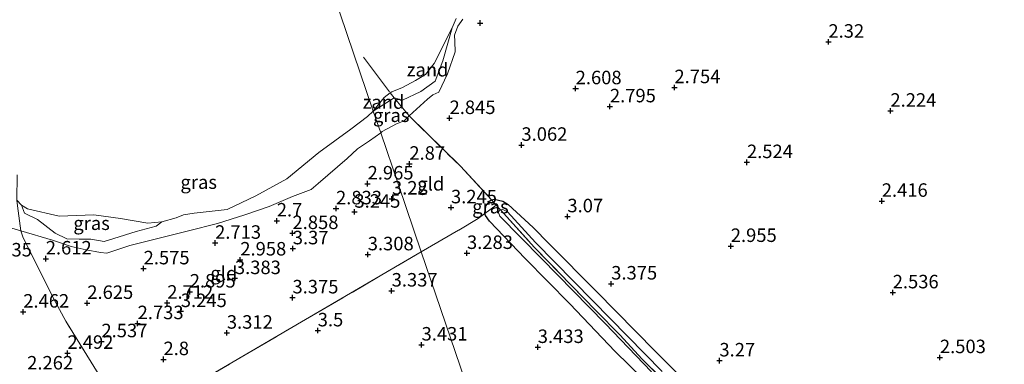
# Model space of a CAD drawing. Units: metres. Extents: x 139991 to 150003, y 418748 to 425003.
# Drawn here: x 140915 to 141098, y 418875 to 418939 of the extents above; entities that cross this region are included whole.
import ezdxf
from ezdxf.enums import TextEntityAlignment as Align

# ---------------------------------------------------------------- set-up
doc = ezdxf.new("R2010")
doc.units = ezdxf.units.M
doc.linetypes.add('IE-TERREINAFSCHEIDING', pattern=[10, 8, -2])
doc.layers.get('0').update_dxf_attribs({"lineweight": 25})
for name, color, linetype, lineweight in [('B-ME-GW-HOOGTEPUNT-S-B1', 10, 'Continuous', 25), ('B-ME-GW-INSTEEKWATERGANG-L-B1', 10, 'Continuous', 25), ('B-ME-GW-KRUINLIJN-L-B1', 93, 'Continuous', 18), ('B-ME-GW-TEENLIJN-L-B1', 93, 'Continuous', 18), ('B-ME-IE-GRASLAND-GV-B6', 93, 'Continuous', 18), ('B-ME-IE-GRONDWERKLIJN-GROND_INGERICHT-GV-B6', 253, 'Continuous', 18), ('B-ME-IE-GRONDWERKLIJN-GROND_NIETINGERICHT-GV-B6', 253, 'Continuous', 18), ('B-ME-IE-HULPGEOMETRIE-L-B1', 53, 'Continuous', 18), ('B-ME-IE-TERREINAFSCHEIDING-DOORGANG-L-B1', 8, 'IE-TERREINAFSCHEIDING-KUNSTMATIG-OPEN', 18), ('B-ME-IE-TERREINAFSCHEIDING-RASTERHEKWERK-L-B1', 8, 'IE-TERREINAFSCHEIDING', 18), ('B-ME-OG-WATER-GV-B6', 153, 'Continuous', 18)]:
    doc.layers.add(name, color=color, linetype=linetype, lineweight=lineweight)
doc.styles.add('NLCS-ISO', font='NLCS-ISO.TTF')
doc.linetypes.add('IE-TERREINAFSCHEIDING-KUNSTMATIG-OPEN', pattern='A,7,-1.5,[67,NLCS.SHX,S=0.75,R=0,X=0,Y=0],-1.5', length=10)

# ---------------------------------------------------------------- blocks, each defined once
blk = doc.blocks.new('hoogtepunt')
for p, q in [((-0.5, 0), (0.5, 0)), ((0, 0.5), (0, -0.5))]:
    blk.add_line(p, q)

msp = doc.modelspace()

# ---------------------------------------------------------------- linework, layer by layer
at = {"layer": 'B-ME-GW-INSTEEKWATERGANG-L-B1'}
msp.add_polyline3d([(141036.04, 418867.64, 3.35), (141025.61, 418877.84, 3.55), (141017.18, 418886.71, 3.43), (141008.89, 418895.1, 3.38), (141002.33, 418901.99, 3.28), (141001.57, 418903.04, 3.19), (141001.47, 418903.45, 3.12), (141001.43, 418903.62, 3.09), (141001.7, 418905.02, 2.98), (141002.39, 418905.8, 2.97), (141002.69, 418905.95, 2.99), (141003.18, 418906.1, 3.03), (141004.8, 418905.72, 3.18), (141005.79, 418905.07, 3.13), (141010.38, 418900.86, 3.08), (141013.36, 418897.82, 3.14), (141022.13, 418888.96, 3.22), (141033.03, 418877.91, 3.29), (141046.43, 418864.59, 3.24)], dxfattribs=at)
at = {"layer": 'B-ME-GW-KRUINLIJN-L-B1'}
for points in [[(140982.14, 418918.39, 2.72), (140982.43, 418918.6, 2.71), (140985.08, 418920.02, 2.71), (140986.46, 418920.62, 2.71), (140987.41, 418921.52, 2.66), (140990.84, 418924.59, 2.7), (140991.79, 418925.44, 2.74), (140992.93, 418925.93, 2.73), (140994.51, 418929.34, 2.83), (140995.94, 418933.42, 2.76), (140995.88, 418935.31, 2.68), (140995.79, 418936.45, 2.46), (140996.42, 418938.14, 2.24), (140997.39, 418939.45, 2.24)], [(140906.01, 418903, 2.21), (140915.47, 418900.23, 2.43), (140921.29, 418898.51, 2.66), (140924.77, 418897.31, 2.61), (140927.55, 418896.7, 2.69), (140930.23, 418896.18, 2.74), (140931.41, 418896.07, 2.75), (140935.67, 418897.49, 2.75), (140940.34, 418898.69, 2.71), (140946.53, 418900.2, 2.76), (140951.92, 418901.55, 2.64), (140956.99, 418903.16, 2.7), (140961.45, 418904.74, 2.75), (140965.8, 418906.57, 2.79), (140969.23, 418907.88, 2.75), (140970.58, 418909.01, 2.75), (140975.92, 418913.64, 2.66), (140977.85, 418915.44, 2.73), (140980.09, 418916.89, 2.75), (140982.14, 418918.39, 2.72)]]:
    msp.add_polyline3d(points, dxfattribs=at)
at = {"layer": 'B-ME-GW-TEENLIJN-L-B1'}
for points in [[(140995.36, 418937.83, 1), (140993.63, 418931.73, 1.36), (140992.24, 418927.98, 1.45), (140989.6, 418926.06, 1.36), (140986.19, 418924.42, 1.17), (140984.61, 418924.88, 1.16), (140980.77, 418922.42, 1)], [(140915.55, 418905, 1), (140916.1, 418903.48, 1.08), (140918.55, 418902.31, 1.12), (140921.81, 418899.81, 1.5), (140923.96, 418898.75, 1.66), (140926.24, 418898.69, 1.84), (140928.4, 418898.65, 1.94), (140930.91, 418898.25, 1.91), (140932.71, 418898.8, 1.95), (140936.84, 418900.07, 1.5), (140940.51, 418901.07, 1.39), (140941.56, 418901.86, 1)]]:
    msp.add_polyline3d(points, dxfattribs=at)
at = {"layer": 'B-ME-IE-GRASLAND-GV-B6'}
for points in [[(140997.39, 418939.45, 2.24), (140996.42, 418938.14, 2.24), (140995.79, 418936.45, 2.46), (140995.88, 418935.31, 2.68), (140995.94, 418933.42, 2.76), (140994.51, 418929.34, 2.83), (140992.93, 418925.93, 2.73), (140991.79, 418925.44, 2.74), (140990.84, 418924.59, 2.7), (140987.41, 418921.52, 2.66), (140984.61, 418924.88, 1.16), (140986.19, 418924.42, 1.17), (140989.6, 418926.06, 1.36), (140992.24, 418927.98, 1.45), (140993.63, 418931.73, 1.36), (140995.36, 418937.83, 1), (140996.11, 418939.55, 1)], [(140987.41, 418921.52, 2.66), (140986.46, 418920.62, 2.71), (140985.08, 418920.02, 2.71), (140982.43, 418918.6, 2.71), (140982.14, 418918.39, 2.72), (140980.77, 418922.42, 1), (140984.61, 418924.88, 1.16), (140987.41, 418921.52, 2.66)], [(140914.69, 418905.9, 1), (140915.55, 418905, 1), (140916.1, 418903.48, 1.08), (140918.55, 418902.31, 1.12), (140921.81, 418899.81, 1.5), (140923.96, 418898.75, 1.66), (140926.24, 418898.69, 1.84), (140928.4, 418898.65, 1.94), (140930.91, 418898.25, 1.91), (140932.71, 418898.8, 1.95), (140936.84, 418900.07, 1.5), (140940.51, 418901.07, 1.39), (140941.56, 418901.86, 1), (140944.21, 418902.62, 1), (140945.57, 418903.16, 1), (140947.59, 418903.48, 1), (140953.71, 418904.19, 1), (140959.01, 418906.73, 1), (140964.77, 418909.84, 1), (140970.66, 418914.73, 1), (140976.6, 418919.05, 1), (140979.7, 418921.42, 1), (140980.77, 418922.42, 1), (140982.14, 418918.39, 2.72)], [(140982.14, 418918.39, 2.72), (140980.09, 418916.89, 2.75), (140977.85, 418915.44, 2.73), (140975.92, 418913.64, 2.66), (140970.58, 418909.01, 2.75), (140969.23, 418907.88, 2.75), (140965.8, 418906.57, 2.79), (140961.45, 418904.74, 2.75), (140956.99, 418903.16, 2.7), (140951.92, 418901.55, 2.64), (140946.53, 418900.2, 2.76), (140940.34, 418898.69, 2.71), (140935.67, 418897.49, 2.75), (140931.41, 418896.07, 2.75), (140930.23, 418896.18, 2.74), (140927.55, 418896.7, 2.69), (140924.77, 418897.31, 2.61), (140921.29, 418898.51, 2.66), (140915.47, 418900.23, 2.43), (140914.84, 418904.83, 1.06)], [(141003.52, 418905, 2.71), (141001.47, 418903.45, 3.12), (141001.43, 418903.62, 3.09), (141001.7, 418905.02, 2.98), (141002.39, 418905.8, 2.97), (141002.69, 418905.95, 2.99), (141003.52, 418905, 2.71)], [(141034.33, 418874.11, 2.37), (141021.43, 418887.22, 2.37), (141010.86, 418898.07, 2.37), (141005.63, 418903.71, 2.37), (141004.68, 418904.22, 2.37), (141004.32, 418904.08, 2.37), (141003.52, 418905, 2.71), (141002.69, 418905.95, 2.99), (141003.18, 418906.1, 3.03), (141004.8, 418905.72, 3.18), (141005.79, 418905.07, 3.13), (141010.38, 418900.86, 3.08), (141013.36, 418897.82, 3.14), (141022.13, 418888.96, 3.22), (141033.03, 418877.91, 3.29), (141046.43, 418864.59, 3.24)], [(140914.84, 418904.83, 1.06), (140915.47, 418900.23, 2.43), (140906.01, 418903, 2.21)], [(140941.56, 418901.86, 1), (140940.51, 418901.07, 1.39), (140936.84, 418900.07, 1.5), (140932.71, 418898.8, 1.95), (140930.91, 418898.25, 1.91), (140928.4, 418898.65, 1.94), (140926.24, 418898.69, 1.84), (140923.96, 418898.75, 1.66), (140921.81, 418899.81, 1.5), (140918.55, 418902.31, 1.12), (140916.1, 418903.48, 1.08), (140915.55, 418905, 1), (140916.69, 418904.27, 1), (140922.56, 418902.92, 1), (140928.96, 418903.17, 1), (140933.93, 418902.48, 1), (140938.98, 418901.66, 1), (140941.56, 418901.86, 1)], [(141036.04, 418867.64, 3.35), (141025.61, 418877.84, 3.55), (141017.18, 418886.71, 3.43), (141008.89, 418895.1, 3.38), (141002.33, 418901.99, 3.28), (141001.57, 418903.04, 3.19), (141001.47, 418903.45, 3.12), (141003.52, 418905, 2.71), (141004.32, 418904.08, 2.37)], [(141004.32, 418904.08, 2.37), (141004.16, 418904.02, 2.37), (141003.98, 418903.62, 2.37), (141004.24, 418902.96, 2.37), (141011.94, 418895.11, 2.36), (141023.72, 418883.05, 2.36), (141032.3, 418874.05, 2.3)]]:
    msp.add_polyline3d(points, dxfattribs=at)
at = {"layer": 'B-ME-IE-GRONDWERKLIJN-GROND_INGERICHT-GV-B6'}
for points in [[(141046.43, 418864.59, 3.24), (141033.03, 418877.91, 3.29), (141022.13, 418888.96, 3.22), (141013.36, 418897.82, 3.14), (141010.38, 418900.86, 3.08), (141005.79, 418905.07, 3.13), (141004.8, 418905.72, 3.18), (141003.18, 418906.1, 3.03), (141002.69, 418905.95, 2.99), (140996.93, 418912.17, 3.02), (140987.41, 418921.52, 2.66), (140990.84, 418924.59, 2.7), (140991.79, 418925.44, 2.74), (140992.93, 418925.93, 2.73), (140994.51, 418929.34, 2.83), (140995.94, 418933.42, 2.76), (140995.88, 418935.31, 2.68), (140995.79, 418936.45, 2.46), (140996.42, 418938.14, 2.24), (140997.39, 418939.45, 2.24)], [(141002.69, 418905.95, 2.99), (141002.39, 418905.8, 2.97), (141001.7, 418905.02, 2.98), (141001.43, 418903.62, 3.09), (141001.47, 418903.45, 3.12), (141000.22, 418902.52, 3.23), (140996.63, 418900.36, 3.29), (140989.67, 418896.3, 3.34), (140985.43, 418908.73, 3.14), (140982.14, 418918.39, 2.72), (140982.43, 418918.6, 2.71), (140985.08, 418920.02, 2.71), (140986.46, 418920.62, 2.71), (140987.41, 418921.52, 2.66), (140996.93, 418912.17, 3.02), (141002.69, 418905.95, 2.99)], [(140929.77, 418873.76, 2.69), (140923.77, 418883.44, 2.51), (140921.78, 418887.11, 2.56), (140915.89, 418898.93, 2.54), (140915.47, 418900.23, 2.43), (140921.29, 418898.51, 2.66), (140924.77, 418897.31, 2.61), (140927.55, 418896.7, 2.69), (140930.23, 418896.18, 2.74), (140931.41, 418896.07, 2.75), (140935.67, 418897.49, 2.75), (140940.34, 418898.69, 2.71), (140946.53, 418900.2, 2.76), (140951.92, 418901.55, 2.64), (140956.99, 418903.16, 2.7), (140961.45, 418904.74, 2.75), (140965.8, 418906.57, 2.79), (140969.23, 418907.88, 2.75), (140970.58, 418909.01, 2.75), (140975.92, 418913.64, 2.66), (140977.85, 418915.44, 2.73), (140980.09, 418916.89, 2.75), (140982.14, 418918.39, 2.72), (140985.43, 418908.73, 3.14), (140989.67, 418896.3, 3.34)], [(140906.01, 418903, 2.21), (140915.47, 418900.23, 2.43)], [(141009.58, 418837.84, 3.65), (140989.67, 418896.3, 3.34), (140996.63, 418900.36, 3.29), (141000.22, 418902.52, 3.23), (141001.47, 418903.45, 3.12), (141001.57, 418903.04, 3.19), (141002.33, 418901.99, 3.28), (141008.89, 418895.1, 3.38), (141017.18, 418886.71, 3.43), (141025.61, 418877.84, 3.55), (141036.04, 418867.64, 3.35)], [(140915.47, 418900.23, 2.43), (140915.89, 418898.93, 2.54), (140921.78, 418887.11, 2.56), (140923.77, 418883.44, 2.51), (140929.77, 418873.76, 2.69)], [(140947.2, 418871.49, 3.03), (140968.19, 418883.77, 3.67), (140989.67, 418896.3, 3.34), (141009.58, 418837.84, 3.65)], [(140989.67, 418896.3, 3.34), (140968.19, 418883.77, 3.67), (140947.2, 418871.49, 3.03)]]:
    msp.add_polyline3d(points, dxfattribs=at)
at = {"layer": 'B-ME-IE-GRONDWERKLIJN-GROND_NIETINGERICHT-GV-B6'}
for points in [[(140984.61, 418924.88, 1.16), (140983.92, 418925.77, 1), (140984.22, 418925.99, 1), (140986.17, 418926.76, 1), (140988.6, 418928.09, 1), (140990.43, 418929.17, 1), (140992.05, 418931.25, 1), (140995.36, 418937.83, 1), (140993.63, 418931.73, 1.36), (140992.24, 418927.98, 1.45), (140989.6, 418926.06, 1.36), (140986.19, 418924.42, 1.17), (140984.61, 418924.88, 1.16)], [(140984.61, 418924.88, 1.16), (140980.77, 418922.42, 1), (140981.4, 418923.28, 1), (140982.76, 418924.92, 1), (140983.92, 418925.77, 1), (140984.61, 418924.88, 1.16)]]:
    msp.add_polyline3d(points, dxfattribs=at)
at = {"layer": 'B-ME-IE-HULPGEOMETRIE-L-B1'}
msp.add_polyline3d([(141039.41, 418750.01, 1.9), (141034.12, 418765.52, 3.45), (141030.19, 418777.14, 3.05), (141019.9, 418807.39, 3.2), (141009.58, 418837.84, 3.65), (140989.67, 418896.3, 3.34), (140985.43, 418908.73, 3.14), (140982.14, 418918.39, 2.72), (140980.77, 418922.42, 1), (140944.08, 419030.49, 1)], dxfattribs=at)
at = {"layer": 'B-ME-IE-TERREINAFSCHEIDING-DOORGANG-L-B1'}
for p, q in [((140996.63, 418900.36, 3.29), (141000.22, 418902.52, 3.23)), ((140923.77, 418883.44, 2.51), (140921.78, 418887.11, 2.56))]:
    msp.add_line(p, q, dxfattribs=at)
at = {"layer": 'B-ME-IE-TERREINAFSCHEIDING-RASTERHEKWERK-L-B1'}
msp.add_line((140989.67, 418896.3, 3.34), (140996.63, 418900.36, 3.29), dxfattribs=at)
for points in [[(140978.94, 418932.38, 1), (140983.92, 418925.77, 1), (140984.61, 418924.88, 1.16), (140987.41, 418921.52, 2.66), (140996.93, 418912.17, 3.02), (141002.69, 418905.95, 2.99), (141003.52, 418905, 2.71), (141004.32, 418904.08, 2.37), (141010.66, 418897.1, 2.32), (141022, 418885.47, 2.25), (141026.54, 418880.9, 2.4), (141030.54, 418876.5, 2.28), (141037.85, 418869.34, 2.34), (141046.03, 418861.14, 2.32), (141058.02, 418848.58, 2.26), (141065.98, 418840.69, 2.35), (141076.08, 418830.36, 2.24), (141085.87, 418820.21, 2.34), (141094.17, 418811.58, 2.36), (141095.81, 418809.94, 2.27), (141097.07, 418808.6, 2.63), (141097.28, 418807.59, 2.84), (141097.71, 418805.52, 3.26)], [(140921.78, 418887.11, 2.56), (140915.89, 418898.93, 2.54), (140915.47, 418900.23, 2.43), (140914.84, 418904.83, 1.06), (140914.69, 418905.9, 1), (140914.75, 418910.61, 1)], [(141000.22, 418902.52, 3.23), (141001.47, 418903.45, 3.12), (141003.52, 418905, 2.71)], [(140935.8, 418864.76, 2.46), (140947.2, 418871.49, 3.03), (140968.19, 418883.77, 3.67), (140989.67, 418896.3, 3.34)], [(140935.8, 418864.76, 2.46), (140929.77, 418873.76, 2.69), (140923.77, 418883.44, 2.51)]]:
    msp.add_polyline3d(points, dxfattribs=at)
at = {"layer": 'B-ME-OG-WATER-GV-B6'}
for points in [[(140996.11, 418939.55, 1), (140995.36, 418937.83, 1), (140992.05, 418931.25, 1), (140990.43, 418929.17, 1), (140988.6, 418928.09, 1), (140986.17, 418926.76, 1), (140984.22, 418925.99, 1), (140983.92, 418925.77, 1), (140982.76, 418924.92, 1), (140981.4, 418923.28, 1), (140980.77, 418922.42, 1), (140944.08, 419030.49, 1)], [(140944.08, 419030.49, 1), (140980.77, 418922.42, 1)], [(140980.77, 418922.42, 1), (140979.7, 418921.42, 1), (140976.6, 418919.05, 1), (140970.66, 418914.73, 1), (140964.77, 418909.84, 1), (140959.01, 418906.73, 1), (140953.71, 418904.19, 1), (140947.59, 418903.48, 1), (140945.57, 418903.16, 1), (140944.21, 418902.62, 1), (140941.56, 418901.86, 1), (140938.98, 418901.66, 1), (140933.93, 418902.48, 1), (140928.96, 418903.17, 1), (140922.56, 418902.92, 1), (140916.69, 418904.27, 1), (140915.55, 418905, 1), (140914.69, 418905.9, 1)], [(141032.3, 418874.05, 2.3), (141023.72, 418883.05, 2.36), (141011.94, 418895.11, 2.36), (141004.24, 418902.96, 2.37), (141003.98, 418903.62, 2.37), (141004.16, 418904.02, 2.37), (141004.32, 418904.08, 2.37), (141010.66, 418897.1, 2.32), (141022, 418885.47, 2.25), (141026.54, 418880.9, 2.4), (141030.54, 418876.5, 2.28), (141037.85, 418869.34, 2.34)], [(141037.85, 418869.34, 2.34), (141030.54, 418876.5, 2.28), (141026.54, 418880.9, 2.4), (141022, 418885.47, 2.25), (141010.66, 418897.1, 2.32), (141004.32, 418904.08, 2.37), (141004.68, 418904.22, 2.37), (141005.63, 418903.71, 2.37), (141010.86, 418898.07, 2.37), (141021.43, 418887.22, 2.37), (141034.33, 418874.11, 2.37)]]:
    msp.add_polyline3d(points, dxfattribs=at)

# ---------------------------------------------------------------- block references
at = {"layer": 'B-ME-GW-HOOGTEPUNT-S-B1', "rotation": 90}
for p in [(141000.56, 418938.73, 2.71), (141000.56, 418938.73, 2.71), (141065.11, 418935.23, 2.32), (141065.11, 418935.23, 2.32), (141018.27, 418926.6, 2.61), (141018.27, 418926.6, 2.61), (141036.58, 418926.8, 2.75), (141036.58, 418926.8, 2.75), (141024.62, 418923.25, 2.8), (141024.62, 418923.25, 2.8), (141076.6, 418922.44, 2.22), (141076.6, 418922.44, 2.22), (140994.9, 418921.08, 2.84), (140994.9, 418921.08, 2.84), (141008.22, 418916.12, 3.06), (141008.22, 418916.12, 3.06), (141050.02, 418912.91, 2.52), (141050.02, 418912.91, 2.52), (140987.45, 418912.61, 2.87), (140987.45, 418912.61, 2.87), (140979.71, 418908.95, 2.97), (140979.71, 418908.95, 2.97), (140984.23, 418906.16, 3.22), (140984.23, 418906.16, 3.22), (141075, 418905.74, 2.42), (141075, 418905.74, 2.42), (140973.86, 418904.34, 2.83), (140973.86, 418904.34, 2.83), (140977.27, 418903.72, 3.25), (140977.27, 418903.72, 3.25), (140995.17, 418904.53, 3.25), (140995.17, 418904.53, 3.25), (140962.88, 418902.09, 2.7), (140962.88, 418902.09, 2.7), (141016.74, 418902.87, 3.07), (141016.74, 418902.87, 3.07), (140965.79, 418899.76, 2.86), (140965.79, 418899.76, 2.86), (140951.45, 418897.96, 2.71), (140951.45, 418897.96, 2.71), (140965.85, 418896.93, 3.37), (140965.85, 418896.93, 3.37), (141047.02, 418897.37, 2.95), (141047.02, 418897.37, 2.95), (140920.06, 418895.05, 2.61), (140920.06, 418895.05, 2.61), (140956.12, 418894.86, 2.96), (140956.12, 418894.86, 2.96), (140979.74, 418895.82, 3.31), (140979.74, 418895.82, 3.31), (140998.13, 418896.07, 3.28), (140998.13, 418896.07, 3.28), (140938.2, 418893.22, 2.58), (140938.2, 418893.22, 2.58), (140955.12, 418891.41, 3.38), (140955.12, 418891.41, 3.38), (140984.17, 418889.11, 3.34), (140984.17, 418889.11, 3.34), (141024.86, 418890.41, 3.38), (141024.86, 418890.41, 3.38), (140946.75, 418888.92, 2.9), (140946.75, 418888.92, 2.9), (140965.79, 418887.83, 3.38), (140965.79, 418887.83, 3.38), (141077.03, 418888.77, 2.54), (141077.03, 418888.77, 2.54), (140927.76, 418886.81, 2.62), (140927.76, 418886.81, 2.62), (140942.58, 418886.86, 2.71), (140942.58, 418886.86, 2.71), (140945.1, 418885.3, 3.25), (140945.1, 418885.3, 3.25), (140915.89, 418885.2, 2.46), (140915.89, 418885.2, 2.46), (140937.09, 418883.06, 2.73), (140937.09, 418883.06, 2.73), (140970.47, 418881.72, 3.5), (140970.47, 418881.72, 3.5), (140953.63, 418881.29, 3.31), (140953.63, 418881.29, 3.31), (140930.38, 418879.71, 2.54), (140930.38, 418879.71, 2.54), (140989.71, 418879.1, 3.43), (140989.71, 418879.1, 3.43), (141011.25, 418878.64, 3.43), (141011.25, 418878.64, 3.43), (140924.08, 418877.56, 2.49), (140924.08, 418877.56, 2.49), (140941.88, 418876.39, 2.8), (140941.88, 418876.39, 2.8), (141085.78, 418876.76, 2.5), (141085.78, 418876.76, 2.5), (141044.91, 418876.15, 3.27), (141044.91, 418876.15, 3.27)]:
    msp.add_blockref('hoogtepunt', p, dxfattribs=at)

# ---------------------------------------------------------------- texts
at = {"layer": 'B-ME-GW-HOOGTEPUNT-S-B1', "ltscale": 0.2, "style": 'NLCS-ISO'}
for s, p in [('2.32', (141065.11, 418935.23, 2.32)), ('2.32', (141065.11, 418935.23, 2.32)), ('2.608', (141018.27, 418926.6, 2.61)), ('2.608', (141018.27, 418926.6, 2.61)), ('2.754', (141036.58, 418926.8, 2.75)), ('2.754', (141036.58, 418926.8, 2.75)), ('2.795', (141024.62, 418923.25, 2.8)), ('2.795', (141024.62, 418923.25, 2.8)), ('2.845', (140994.9, 418921.08, 2.84)), ('2.845', (140994.9, 418921.08, 2.84)), ('2.224', (141076.6, 418922.44, 2.22)), ('2.224', (141076.6, 418922.44, 2.22)), ('3.062', (141008.22, 418916.12, 3.06)), ('3.062', (141008.22, 418916.12, 3.06)), ('2.87', (140987.45, 418912.61, 2.87)), ('2.87', (140987.45, 418912.61, 2.87)), ('2.524', (141050.02, 418912.91, 2.52)), ('2.524', (141050.02, 418912.91, 2.52)), ('2.965', (140979.71, 418908.95, 2.97)), ('2.965', (140979.71, 418908.95, 2.97)), ('3.22', (140984.23, 418906.16, 3.22)), ('3.22', (140984.23, 418906.16, 3.22)), ('3.245', (140995.17, 418904.53, 3.25)), ('3.245', (140995.17, 418904.53, 3.25)), ('2.416', (141075, 418905.74, 2.42)), ('2.416', (141075, 418905.74, 2.42)), ('2.833', (140973.86, 418904.34, 2.83)), ('2.833', (140973.86, 418904.34, 2.83)), ('3.245', (140977.27, 418903.72, 3.25)), ('3.245', (140977.27, 418903.72, 3.25)), ('3.07', (141016.74, 418902.87, 3.07)), ('3.07', (141016.74, 418902.87, 3.07)), ('2.7', (140962.88, 418902.09, 2.7)), ('2.7', (140962.88, 418902.09, 2.7)), ('2.858', (140965.79, 418899.76, 2.86)), ('2.858', (140965.79, 418899.76, 2.86)), ('2.713', (140951.45, 418897.96, 2.71)), ('2.713', (140951.45, 418897.96, 2.71)), ('2.955', (141047.02, 418897.37, 2.95)), ('2.955', (141047.02, 418897.37, 2.95)), ('3.37', (140965.85, 418896.93, 3.37)), ('3.37', (140965.85, 418896.93, 3.37)), ('3.308', (140979.74, 418895.82, 3.31)), ('3.308', (140979.74, 418895.82, 3.31)), ('3.283', (140998.13, 418896.07, 3.28)), ('3.283', (140998.13, 418896.07, 3.28)), ('2.35', (140910.87, 418894.68, 2.35)), ('2.35', (140910.87, 418894.68, 2.35)), ('2.612', (140920.06, 418895.05, 2.61)), ('2.612', (140920.06, 418895.05, 2.61)), ('2.958', (140956.12, 418894.86, 2.96)), ('2.958', (140956.12, 418894.86, 2.96)), ('2.575', (140938.2, 418893.22, 2.58)), ('2.575', (140938.2, 418893.22, 2.58)), ('3.383', (140955.12, 418891.41, 3.38)), ('3.383', (140955.12, 418891.41, 3.38)), ('3.375', (141024.86, 418890.41, 3.38)), ('3.375', (141024.86, 418890.41, 3.38)), ('2.895', (140946.75, 418888.92, 2.9)), ('2.895', (140946.75, 418888.92, 2.9)), ('3.337', (140984.17, 418889.11, 3.34)), ('3.337', (140984.17, 418889.11, 3.34)), ('2.536', (141077.03, 418888.77, 2.54)), ('2.536', (141077.03, 418888.77, 2.54)), ('2.625', (140927.76, 418886.81, 2.62)), ('2.625', (140927.76, 418886.81, 2.62)), ('2.712', (140942.58, 418886.86, 2.71)), ('2.712', (140942.58, 418886.86, 2.71)), ('3.375', (140965.79, 418887.83, 3.38)), ('3.375', (140965.79, 418887.83, 3.38)), ('2.462', (140915.89, 418885.2, 2.46)), ('2.462', (140915.89, 418885.2, 2.46)), ('3.245', (140945.1, 418885.3, 3.25)), ('3.245', (140945.1, 418885.3, 3.25)), ('2.733', (140937.09, 418883.06, 2.73)), ('2.733', (140937.09, 418883.06, 2.73)), ('3.312', (140953.63, 418881.29, 3.31)), ('3.312', (140953.63, 418881.29, 3.31)), ('3.5', (140970.47, 418881.72, 3.5)), ('3.5', (140970.47, 418881.72, 3.5)), ('2.537', (140930.38, 418879.71, 2.54)), ('2.537', (140930.38, 418879.71, 2.54)), ('3.431', (140989.71, 418879.1, 3.43)), ('3.431', (140989.71, 418879.1, 3.43)), ('2.492', (140924.08, 418877.56, 2.49)), ('2.492', (140924.08, 418877.56, 2.49)), ('3.433', (141011.25, 418878.64, 3.43)), ('3.433', (141011.25, 418878.64, 3.43)), ('2.8', (140941.88, 418876.39, 2.8)), ('2.8', (140941.88, 418876.39, 2.8)), ('3.27', (141044.91, 418876.15, 3.27)), ('3.27', (141044.91, 418876.15, 3.27)), ('2.503', (141085.78, 418876.76, 2.5)), ('2.503', (141085.78, 418876.76, 2.5)), ('2.262', (140916.62, 418873.73, 2.26)), ('2.262', (140916.62, 418873.73, 2.26))]:
    msp.add_text(s, height=2.5, dxfattribs=at).set_placement(p, align=Align.BOTTOM_LEFT)
at = {"layer": 'B-ME-IE-GRASLAND-GV-B6', "ltscale": 0.2, "style": 'NLCS-ISO'}
for p in [(140984.09, 418921.63), (140948.41, 418909.24), (141002.48, 418904.7), (140928.56, 418901.62)]:
    msp.add_text('gras', height=2.5, dxfattribs=at).set_placement(p, align=Align.MIDDLE_CENTER)
at = {"layer": 'B-ME-IE-GRONDWERKLIJN-GROND_INGERICHT-GV-B6', "ltscale": 0.2, "style": 'NLCS-ISO'}
for p in [(140991.43, 418908.92), (140953.08, 418892.36)]:
    msp.add_text('gld', height=2.5, dxfattribs=at).set_placement(p, align=Align.MIDDLE_CENTER)
at = {"layer": 'B-ME-IE-GRONDWERKLIJN-GROND_NIETINGERICHT-GV-B6', "ltscale": 0.2, "style": 'NLCS-ISO'}
for p in [(140990.83, 418930.07), (140982.66, 418924.08)]:
    msp.add_text('zand', height=2.5, dxfattribs=at).set_placement(p, align=Align.MIDDLE_CENTER)

doc.saveas('drawing.dxf')
